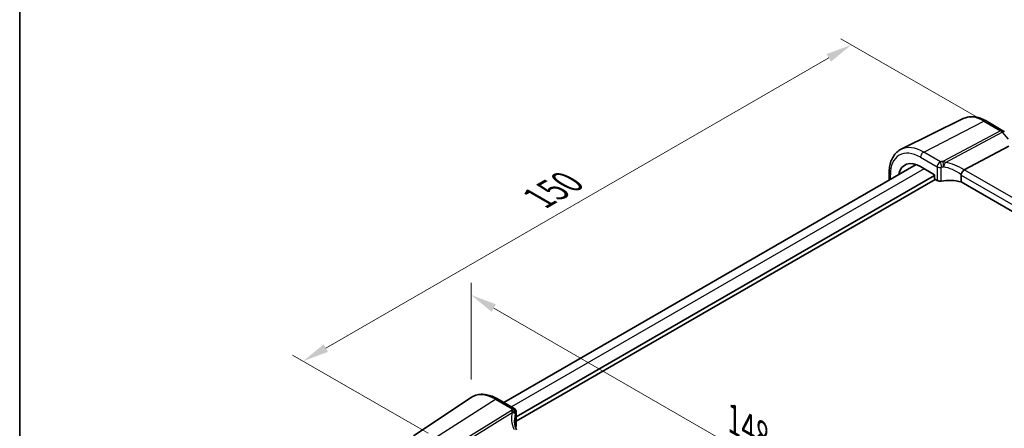
# Model space of a CAD drawing. Units: millimetres. Extents: x 29 to 3979, y 16 to 718.
# Drawn here: x 29 to 217, y 337 to 415 of the extents above; entities that cross this region are included whole.
import ezdxf

# ---------------------------------------------------------------- set-up
doc = ezdxf.new("R2010")
doc.units = ezdxf.units.MM
doc.header["$LTSCALE"] = 2
doc.layers.get('Defpoints').update_dxf_attribs({"lineweight": 25})
for name, color, linetype, lineweight in [('Border (ISO)', 7, 'Continuous', 35), ('Dimension (ISO)', 7, 'Continuous', 18), ('Visible (ISO)', 7, 'Continuous', 35), ('Visible Narrow (ISO)', 7, 'Continuous', 25)]:
    doc.layers.add(name, color=color, linetype=linetype, lineweight=lineweight)
doc.styles.add('Note Text (TK)', font='txt')
doc.dimstyles.new('Default - Method 1b (TK)', dxfattribs={"dimscale": 2, "dimtxt": 2.5, "dimasz": 2.5, "dimexe": 1, "dimexo": 1.5, "dimgap": 1, "dimtad": 1, "dimtoh": 1, "dimrnd": 1e-08, "dimdsep": 46, "dimtxsty": 'Note Text (TK)', "dimcen": 0.09, "dimdle": 5, "dimclrd": 100, "dimclre": 100, "dimclrt": 7, "dimadec": 1, "dimazin": 1, "dimtfac": 1, "dimtmove": 0, "dimatfit": 3, "dimfxl": 0, "dimtolj": 1, "dimlwd": -1, "dimlwe": -1, "dimarcsym": 0})

# ---------------------------------------------------------------- blocks, each defined once
blk = doc.blocks.new('図面枠 tk図枠')
at = {"layer": 'Border (ISO)'}
blk.add_line((14.5, 289), (14.5, 8), dxfattribs=at)
blk = doc.blocks.new('*D5')
at = {"layer": 'Defpoints', "color": 0, "transparency": 16777216}
for p in [(214.73, 394.48), (83.13, 349.53), (110, 334.01)]:
    blk.add_point(p, dxfattribs=at)
at = {"layer": 'Dimension (ISO)', "color": 100, "transparency": 16777216}
for p, q in [((211.73, 396.21), (185.86, 411.15)), ((183.53, 407.49), (87.46, 352.03)), ((107, 335.75), (81.13, 350.68))]:
    blk.add_line(p, q, dxfattribs=at)
for points in [[(183.11, 408.21), (183.95, 406.77), (187.86, 409.99)], [(87.05, 352.75), (87.88, 351.31), (83.13, 349.53)]]:
    blk.add_solid(points, dxfattribs=at)
at = {"layer": 'Dimension (ISO)', "color": 7, "transparency": 16777216, "insert": (127.27, 380.19), "char_height": 5, "attachment_point": 4, "rotation": 30, "style": 'Note Text (TK)'}
blk.add_mtext('\\A1;{\\Q-30.000;\\W0.816;\\H0.816x; \\fＭＳ Ｐゴシック|b0|i0;\\H4.9746;150}', dxfattribs=at)
blk = doc.blocks.new('*D6')
at = {"layer": 'Defpoints', "color": 0, "transparency": 16777216}
for p in [(115.21, 362.19), (115.21, 342.6), (218.11, 249.21)]:
    blk.add_point(p, dxfattribs=at)
at = {"layer": 'Dimension (ISO)', "color": 100, "transparency": 16777216}
for p, q in [((115.21, 346.06), (115.21, 364.5)), ((213.78, 305.29), (119.55, 359.69)), ((218.11, 252.67), (218.11, 305.09))]:
    blk.add_line(p, q, dxfattribs=at)
for points in [[(119.96, 360.41), (119.13, 358.97), (115.21, 362.19)], [(214.2, 306.01), (213.37, 304.56), (218.11, 302.79)]]:
    blk.add_solid(points, dxfattribs=at)
at = {"layer": 'Dimension (ISO)', "color": 7, "transparency": 16777216, "insert": (164.55, 338.89), "char_height": 5, "attachment_point": 4, "rotation": 330, "style": 'Note Text (TK)'}
blk.add_mtext('\\A1;{\\Q-30.000;\\W0.816;\\H0.816x; \\fＭＳ Ｐゴシック|b0|i0;\\H4.9746;148}', dxfattribs=at)

msp = doc.modelspace()

# ---------------------------------------------------------------- linework, layer by layer
at = {"layer": 'Visible (ISO)'}
for p, q in [((209.2188, 395.8898), (197.3475, 390.0163)), ((213.582, 395.4357), (216.8016, 393.5769)), ((209.401, 386.1073), (217.9283, 390.6313)), ((200.2094, 387.1078), (121.4532, 341.6379)), ((201.0612, 386.716), (203.7403, 385.1692)), ((203.7403, 385.0059), (123.8517, 338.8822)), ((203.8817, 384.271), (123.8517, 338.0657)), ((195.059, 385.4827), (195.059, 384.1342)), ((203.7403, 385.1692), (203.7403, 384.5159)), ((203.8817, 384.2711), (204.2422, 384.0629)), ((208.8131, 385.107), (208.8131, 383.7879)), ((289.4758, 337.2172), (208.8131, 383.7879)), ((104.1926, 335.2529), (115.2149, 342.597)), ((120.2853, 342.3121), (123.4712, 340.4728)), ((123.8517, 339.8032), (123.8517, 337.2102))]:
    msp.add_line(p, q, dxfattribs=at)
msp.add_arc((216.3016, 392.7108), 1, 40.893395, 60, dxfattribs=at)
for centre, major_axis, ratio, start_param, end_param in [((201.0612, 381.8261), (-2.9944, 5.1865), 0.57735027, 5.49778714, 6.86606845), ((210.5047, 384.7836), (-1.1476, 1.2933), 0.35629853, 6.19695693, 6.29764779), ((203.8818, 384.4344), (-0.1, 0.1732), 0.5780539, 0.78600715, 2.3555855), ((204.7725, 384.3477), (0.7499, -0.0219), 0.55686057, 3.94326714, 5.07661631), ((206.7331, 381.2963), (-4.9993, 0.1461), 0.55686057, 4.29962785, 5.07661631), ((128.5071, 336.1325), (4.9991, 0.1567), 0.59713441, 2.77492642, 2.82628988), ((123.1017, 337.195), (-0.7499, -0.0235), 0.59713441, 2.77492642, 3.12287743)]:
    msp.add_ellipse(centre, major_axis=major_axis, ratio=ratio, start_param=start_param, end_param=end_param, dxfattribs=at)
for points, knots in [([(213.582, 395.4357), (213.2938, 395.6021), (213.0015, 395.746), (212.4116, 395.9839), (212.1141, 396.0778), (211.5174, 396.2097), (211.2182, 396.2476), (210.6246, 396.26), (210.3301, 396.2344), (209.7576, 396.114), (209.4798, 396.019), (209.2188, 395.8898)], [1.570796327, 1.570796327, 1.570796327, 1.570796327, 1.720462683, 1.720462683, 1.870129039, 1.870129039, 2.019795395, 2.019795395, 2.169461751, 2.169461751, 2.319128107, 2.319128107, 2.319128107, 2.319128107]), ([(195.059, 385.4827), (195.059, 385.8859), (195.0877, 386.2772), (195.2053, 387.0274), (195.2942, 387.3864), (195.5353, 388.0627), (195.6876, 388.3801), (196.0573, 388.9603), (196.2749, 389.223), (196.7702, 389.677), (197.0479, 389.868), (197.3475, 390.0163)], [3.141592654, 3.141592654, 3.141592654, 3.141592654, 3.306085563, 3.306085563, 3.470578472, 3.470578472, 3.635071382, 3.635071382, 3.799564291, 3.799564291, 3.9640572, 3.9640572, 3.9640572, 3.9640572]), ([(208.8159, 385.14), (208.8288, 385.2149), (208.8543, 385.2957), (208.9224, 385.4614), (208.964, 385.5446), (209.0616, 385.7133), (209.1174, 385.7966), (209.2343, 385.9494), (209.2942, 386.0166), (209.3505, 386.0708)], [-0.118844519, -0.118844519, -0.118844519, -0.118844519, -0.089623405, -0.089623405, -0.061339822, -0.061339822, -0.031104575, -0.031104575, 0, 0, 0, 0]), ([(120.2853, 342.3121), (119.9362, 342.5137), (119.5829, 342.6845), (118.8744, 342.9578), (118.519, 343.0603), (117.8128, 343.1896), (117.4618, 343.2164), (116.7745, 343.1863), (116.4382, 343.1293), (115.7974, 342.9273), (115.4931, 342.7823), (115.2149, 342.597)], [4.71238898, 4.71238898, 4.71238898, 4.71238898, 4.87688189, 4.87688189, 5.041374799, 5.041374799, 5.205867708, 5.205867708, 5.370360618, 5.370360618, 5.534853527, 5.534853527, 5.534853527, 5.534853527]), ([(123.4712, 340.4728), (123.5409, 340.4325), (123.5976, 340.3848), (123.6971, 340.2799), (123.7334, 340.2239), (123.7917, 340.1154), (123.809, 340.0658), (123.833, 339.982), (123.8394, 339.9476), (123.848, 339.8874), (123.8499, 339.8618), (123.8515, 339.8261), (123.8517, 339.8143), (123.8517, 339.8032)], [-0.00400281586, -0.00400281586, -0.00400281586, -0.00400281586, -0.00348752447, -0.00348752447, -0.00283625622, -0.00283625622, -0.00203395905, -0.00203395905, -0.00123166189, -0.00123166189, -0.00042936473, -0.00042936473, 0.00000866996, 0.00000866996, 0.00000866996, 0.00000866996]), ([(123.9052, 336.4196), (123.8602, 336.5265), (123.819, 336.6334), (123.7356, 336.8714), (123.6953, 337.0023), (123.6265, 337.2623), (123.5979, 337.3914), (123.5523, 337.647), (123.5353, 337.7733), (123.5127, 338.0223), (123.5071, 338.145), (123.5071, 338.2653)], [-1.303353857, -1.303353857, -1.303353857, -1.303353857, -1.235517532, -1.235517532, -1.152151513, -1.152151513, -1.068785495, -1.068785495, -0.985419476, -0.985419476, -0.902053458, -0.902053458, -0.902053458, -0.902053458])]:
    msp.add_open_spline(points, degree=3, knots=knots, dxfattribs=at)
msp.add_open_spline([(208.8159, 385.14), (208.814, 385.1292), (208.8131, 385.1182), (208.8131, 385.107)], degree=3, dxfattribs=at)
at = {"layer": 'Visible Narrow (ISO)'}
for p, q in [((201.6565, 389.4822), (213.119, 395.4064)), ((213.119, 395.4064), (216.3386, 393.5476)), ((216.3386, 393.5476), (205.3136, 387.6983)), ((205.7952, 387.5179), (216.6544, 393.2792)), ((216.6544, 393.2792), (217.7939, 391.9635)), ((204.8551, 387.6355), (201.6565, 389.4822)), ((201.0612, 388.4862), (204.2422, 386.6496)), ((201.7604, 386.3123), (122.9176, 340.7924)), ((204.2422, 386.6496), (204.2422, 384.0629)), ((205.0283, 383.9497), (205.0283, 386.5488)), ((290.0784, 339.5281), (209.401, 386.1073)), ((195.2933, 384.2695), (195.2933, 385.1561)), ((208.8131, 385.107), (289.4758, 338.5364)), ((108.3932, 334.943), (119.8557, 342.2545)), ((119.8557, 342.2545), (123.0544, 340.4078)), ((122.9141, 340.1249), (111.6128, 333.0841)), ((111.9286, 332.8157), (123.0599, 339.7507)), ((123.8067, 339.6555), (123.8067, 337.0565))]:
    msp.add_line(p, q, dxfattribs=at)
for centre, major_axis, ratio, start_param, end_param in [((213.119, 388.7877), (-4.0532, 7.0203), 0.57735027, 5.49778714, 6.24611892), ((213.082, 394.5697), (0.5, 0.866), 0.57735027, 0, 0.73303829), ((216.3016, 392.7108), (0.5, 0.866), 0.57735027, 0, 0.73303829), ((216.3016, 392.7108), (0.4687, -0.8834), 0.61386143, 1.91421598, 2.37721657), ((216.3016, 392.7108), (0.7559, 0.6547), 0.25819889, 0, 0.87791414), ((201.0612, 381.8261), (-4.0785, 7.0641), 0.57735027, 5.49778714, 7.06858347), ((201.6565, 382.1698), (-4.4779, 7.756), 0.57735027, 5.49778714, 6.24611892), ((201.6269, 388.8128), (-0.4, -0.6928), 0.57735027, 3.87463094, 5.49778714), ((206.7609, 384.6098), (-5.7484, 0.2481), 0.54637912, 4.9947923, 5.07379044), ((204.8274, 387.0079), (-0.1199, 0.7404), 0.29756146, 4.08047206, 5.67392023), ((205.2614, 387.0678), (-0.0854, 0.7451), 0.23489729, 4.08919759, 5.68629955), ((205.2859, 387.0708), (0.0972, -0.7437), 0.25668582, 1.06609098, 2.54081672), ((207.0154, 382.4056), (-5.2012, 3.8133), 0.67305545, 4.75641322, 5.38274363), ((204.7725, 386.9558), (-0.75, 0), 0.57735027, 0.78539816, 1.91874733), ((206.7331, 383.9823), (4.9982, -0.2463), 0.54162528, 1.85630629, 1.93530443), ((206.7331, 381.951), (-4.3312, 3.8011), 0.6572023, 4.80589814, 5.49437301), ((195.859, 385.4827), (-0.8, 0), 0.57735027, 0, 0.78539816), ((119.8557, 334.9421), (-4.4779, 7.756), 0.57735027, 5.49778714, 6.32025169), ((119.8853, 341.6193), (0.4, 0.6928), 0.57735027, 0, 0.83775804), ((128.4794, 339.414), (5.7476, 0.2755), 0.60672809, 2.77469822, 2.85369636), ((123.0821, 339.8123), (0.6521, -0.3705), 0.74224121, 0.41569363, 2.0091418), ((128.7301, 337.2077), (-4.9998, 3.9195), 0.75001748, 0.31955502, 0.94588543), ((122.9418, 339.5294), (-0.6769, 0.3229), 0.75595394, 3.62237858, 5.09710433), ((122.9486, 339.5445), (0.689, -0.2963), 0.76235894, 0.32881376, 1.92591571), ((128.5071, 336.7872), (-4.0435, 3.9936), 0.7364354, 0.37001902, 0.62884574), ((128.5071, 338.8185), (-4.9971, -0.2778), 0.61096486, 5.91141292, 5.99041106), ((123.1017, 339.8032), (0.75, 0), 0.57735027, 5.9352343, 6.28318531)]:
    msp.add_ellipse(centre, major_axis=major_axis, ratio=ratio, start_param=start_param, end_param=end_param, dxfattribs=at)
for points, knots in [([(204.8551, 387.6355), (204.7796, 387.5988), (204.7033, 387.5452), (204.5361, 387.3882), (204.4479, 387.2739), (204.3267, 387.0467), (204.2862, 386.9401), (204.2494, 386.772), (204.2422, 386.7088), (204.2422, 386.6496)], [-0.04171717873, -0.04171717873, -0.04171717873, -0.04171717873, -0.03955858216, -0.03955858216, -0.03671465087, -0.03671465087, -0.03452701142, -0.03452701142, -0.03315973676, -0.03315973676, -0.03315973676, -0.03315973676]), ([(205.3136, 387.6983), (205.3096, 387.6978), (205.3055, 387.6973), (205.2974, 387.6963), (205.2933, 387.6958), (205.2892, 387.6953)], [0, 0, 0, 0, 0.00127115493, 0.00127115493, 0.00254230987, 0.00254230987, 0.00254230987, 0.00254230987]), ([(205.7952, 387.5179), (205.7364, 387.5496), (205.676, 387.5779), (205.5554, 387.627), (205.4955, 387.6481), (205.3945, 387.6782), (205.3547, 387.6888), (205.3136, 387.6983)], [-0.0001484896, -0.0001484896, -0.0001484896, -0.0001484896, 0.0102847166, 0.0102847166, 0.0201063893, 0.0201063893, 0.0262449347, 0.0262449347, 0.0262449347, 0.0262449347]), ([(205.5, 386.733), (205.5363, 386.8034), (205.5679, 386.8724), (205.6419, 387.0466), (205.6795, 387.1486), (205.7456, 387.3441), (205.7733, 387.4367), (205.7952, 387.5179)], [-0.0262449347, -0.0262449347, -0.0262449347, -0.0262449347, -0.0201063893, -0.0201063893, -0.0102847166, -0.0102847166, 0.0001484896, 0.0001484896, 0.0001484896, 0.0001484896]), ([(205.0283, 386.5488), (205.0283, 386.5525), (205.0288, 386.5563), (205.0317, 386.5661), (205.0348, 386.5721), (205.0442, 386.5841), (205.0511, 386.5897), (205.0641, 386.5965), (205.07, 386.5984), (205.0759, 386.5994)], [0.03315973676, 0.03315973676, 0.03315973676, 0.03315973676, 0.03452701142, 0.03452701142, 0.03671465087, 0.03671465087, 0.03955858216, 0.03955858216, 0.04171717873, 0.04171717873, 0.04171717873, 0.04171717873]), ([(205.4534, 386.6492), (205.4614, 386.6626), (205.4693, 386.6762), (205.4848, 386.7042), (205.4924, 386.7184), (205.5, 386.733)], [-0.00254230987, -0.00254230987, -0.00254230987, -0.00254230987, -0.00127115493, -0.00127115493, 0, 0, 0, 0]), ([(123.4712, 340.4727), (123.4281, 340.4976), (123.3785, 340.5091), (123.2406, 340.5054), (123.1469, 340.4703), (123.0544, 340.4078)], [0.00400281586, 0.00400281586, 0.00400281586, 0.00400281586, 0.00576070678, 0.00576070678, 0.00856871897, 0.00856871897, 0.00856871897, 0.00856871897]), ([(122.9209, 340.14), (122.9198, 340.1375), (122.9187, 340.135), (122.9164, 340.1299), (122.9153, 340.1274), (122.9141, 340.1249)], [0, 0, 0, 0, 0.00127115493, 0.00127115493, 0.00254230987, 0.00254230987, 0.00254230987, 0.00254230987]), ([(122.9141, 340.1249), (122.9293, 340.1004), (122.9429, 340.0748), (122.9758, 340.0054), (122.9938, 339.9601), (123.0283, 339.8613), (123.0446, 339.8075), (123.0599, 339.7507)], [0, 0, 0, 0, 0.0061385454, 0.0061385454, 0.015960218, 0.015960218, 0.0263934243, 0.0263934243, 0.0263934243, 0.0263934243]), ([(123.0599, 339.7507), (123.166, 339.7433), (123.2653, 339.7241), (123.4369, 339.6658), (123.5107, 339.6281), (123.6048, 339.551), (123.6348, 339.5175), (123.6549, 339.4797)], [-0.0263934243, -0.0263934243, -0.0263934243, -0.0263934243, -0.015960218, -0.015960218, -0.0061385454, -0.0061385454, 0, 0, 0, 0]), ([(123.6549, 339.4797), (123.659, 339.4719), (123.6627, 339.4642), (123.6689, 339.4488), (123.6715, 339.4412), (123.6737, 339.4337)], [-0.00254230987, -0.00254230987, -0.00254230987, -0.00254230987, -0.00127115493, -0.00127115493, 0, 0, 0, 0]), ([(123.7897, 339.6687), (123.7924, 339.6735), (123.7952, 339.6766), (123.7996, 339.6783), (123.8014, 339.6777), (123.8044, 339.6737), (123.8055, 339.6702), (123.8065, 339.6626), (123.8067, 339.6592), (123.8067, 339.6555)], [-0.00856871897, -0.00856871897, -0.00856871897, -0.00856871897, -0.00576070678, -0.00576070678, -0.00355435997, -0.00355435997, -0.00136172617, -0.00136172617, 0.00000866996, 0.00000866996, 0.00000866996, 0.00000866996])]:
    msp.add_open_spline(points, degree=3, knots=knots, dxfattribs=at)

# ---------------------------------------------------------------- block references
at = {"xscale": 2, "yscale": 2, "zscale": 2}
msp.add_blockref('図面枠 tk図枠', (0, 0), dxfattribs=at)

# ---------------------------------------------------------------- dimensions: what is measured, and where the dimension line sits
at = {"layer": 'Dimension (ISO)', "color": 100, "true_color": 0x00ff3f}
for base, p1, p2, angle, text, override, picture, middle in [((83.1329, 349.527), (214.7288, 394.477), (110.003, 334.0135), 30, '{\\Q-30.000;\\W0.816;\\H0.816x; \\fＭＳ Ｐゴシック|b0|i0;\\H4.9746;150}', {"dimgap": 1, "dimtoh": 0, "dimdec": 2, "dimlfac": 1.224745, "dimtol": 0, "dimlim": 0, "dimtp": 0, "dimtm": 0, "dimtdec": 2, "dimtofl": 0, "dimatfit": 1}, '*D5', (133.904, 378.8397)), ((115.2149, 362.1929), (218.1123, 249.2075), (115.2149, 342.597), 330, '{\\Q-30.000;\\W0.816;\\H0.816x; \\fＭＳ Ｐゴシック|b0|i0;\\H4.9746;148}', {"dimgap": 1, "dimtoh": 0, "dimdec": 2, "dimlfac": 1.071517, "dimtol": 0, "dimlim": 0, "dimtp": 0, "dimtm": 0, "dimtdec": 2, "dimtofl": 0, "dimatfit": 1}, '*D6', (166.6636, 332.4889))]:
    dim = msp.add_linear_dim(base=base, p1=p1, p2=p2, angle=angle, text=text, dimstyle='Default - Method 1b (TK)', override=override, dxfattribs=at)
    dim.commit()
    dim.dimension.update_dxf_attribs({"geometry": picture, "text_midpoint": middle, "dimtype": 160})

doc.saveas('drawing.dxf')
